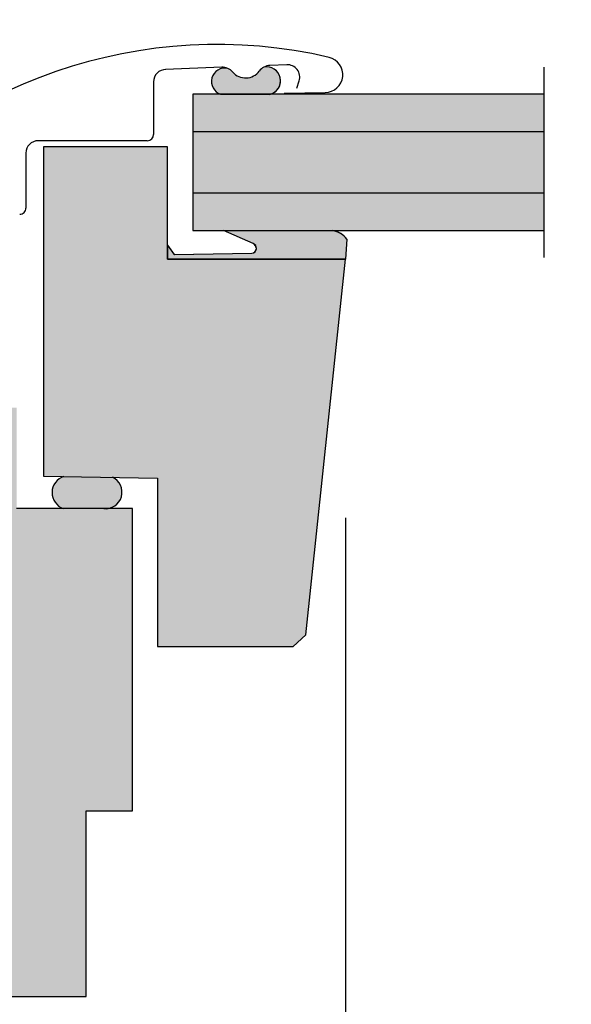
# Model space of a CAD drawing. Units: inches. Extents: x 0 to 63.8, y 11.1 to 52.3.
# Drawn here: x 28.9 to 31.7, y 42.6 to 47.6 of the extents above; entities that cross this region are included whole.
import ezdxf

# ---------------------------------------------------------------- set-up
doc = ezdxf.new("R2010")
doc.units = ezdxf.units.IN
doc.header["$LTSCALE"] = 2
doc.header["$MEASUREMENT"] = 0
doc.linetypes.add('HIDDEN', pattern=[0.375, 0.25, -0.125])
doc.layers.get('0').update_dxf_attribs({"linetype": 'CONTINUOUS'})
for name, color, linetype in [('VELUX-DET3', 5, 'CONTINUOUS'), ('VELUX-Hatch', 8, 'CONTINUOUS'), ('VELUX-Hatch1', 41, 'CONTINUOUS'), ('VELUX-Hatch3', 4, 'CONTINUOUS'), ('VELUX-Hatch4', 8, 'CONTINUOUS')]:
    doc.layers.add(name, color=color, linetype=linetype)

msp = doc.modelspace()

# ---------------------------------------------------------------- hatches: boundary and pattern name
at = {"layer": 'VELUX-Hatch'}
h = msp.add_hatch(dxfattribs=at)
h.set_pattern_fill('AR-SAND', color=8, scale=0.08333333325, style=0)
h.set_pattern_definition([(37.50000000000001, (-48.56590967310301, 11.45309736101398), (-0.005249446503884567, 0.1605686472571946), [0, -0.12666666654, 0, -0.141666666525, 0, -0.13541666653125]), (7.499999999999999, (-48.56590967310301, 11.45309736101398), (0.1474813919581625, 0.2351788385339662), [0, -0.068333333265, 0, -0.1141666665525, 0, -0.04374999995625]), (327.5, (-48.66840967300052, 11.45309736101398), (0.2595118215531128, 0.0004715877942754352), [0, -0.041666666625, 0, -0.14999999985, 0, -0.1958333331375]), (317.5, (-48.66840967300052, 11.45309736101398), (0.2505105501305139, 0.0731396303380478), [0, -0.0208333333125, 0, -0.098333333235, 0, -0.1124999998875])])
edge = h.paths.add_edge_path()
edge.add_arc((28.44058241489882, 40.51251643639979), 0.2594760661837748, 55.79997703746185, 155.8005153290487)
edge.add_arc((28.75068465562449, 40.93264360148255), 0.2630931497771303, 231.3675225530951, 329.497387103129)
edge.add_line((28.84111477839433, 43.06759610493954), (28.84055196136955, 40.68537477445865))
edge.add_line((28.34110606653696, 43.06759610493954), (28.3405589757805, 40.75193895110787))
edge.add_line((28.84111477839433, 43.06759610493954), (28.34111477889434, 43.06759610493954))
at = {"layer": 'VELUX-Hatch1', "linetype": 'Continuous'}
for points in [[(30.59898013338309, 46.3628715609696), (29.69346824726701, 46.36287156096959), (29.693468247267, 46.93373768627542), (29.0635470308373, 46.93373768627542), (29.06354703083731, 45.26050946888388), (29.64228715851531, 45.25040747891627), (29.64228715851531, 44.39436774129372), (30.33302681903181, 44.39436774129372), (30.39825489217819, 44.45309928948852)], [(29.51630297389534, 45.095155272403), (29.3877921625541, 45.095155272403, -0.05586148333736835), (29.36909611653711, 45.09515527240301), (28.92575176932658, 45.09515527240301), (28.92575176932658, 45.60893469717927), (28.86472814094342, 45.60893469717926), (28.86472814094342, 45.71330325150483), (28.83520059538149, 45.76444650069363), (28.65921634169994, 45.76444650069364), (28.6456108188721, 45.60893469717927), (28.53502656635082, 45.60893469717927), (28.52142104352297, 45.76444650069364), (27.8899698226847, 45.76444650069364), (27.86275962493588, 45.76444650069364), (27.86275962493588, 43.9140528632655), (27.90212970096275, 43.9140528632655), (27.90212970096275, 42.57547011335439), (28.16741343529295, 42.57547011335417), (28.34110606653696, 43.06759610493954), (28.85291713738514, 43.06759610493954), (28.85291713738514, 42.61484019396447), (29.28008246273485, 42.61484019396447), (29.28008246273485, 43.55972209652477), (29.51630297389534, 43.55972209652477)]]:
    msp.add_hatch(color=256, dxfattribs=at).paths.add_polyline_path(points)
at = {"layer": 'VELUX-Hatch3', "linetype": 'Continuous'}
for points in [[(31.6098234252898, 47.01106436246006), (31.6098234252898, 47.20145435734425), (29.82290999778699, 47.20145435734425), (29.82290999778699, 47.01106436246006)], [(31.6098234252898, 46.50854097151748), (31.6098234252898, 46.69893096640168), (29.82290999778698, 46.69893096640168), (29.82290999778698, 46.50854097151749)]]:
    msp.add_hatch(color=256, dxfattribs=at).paths.add_polyline_path(points)
at = {"layer": 'VELUX-Hatch4', "linetype": 'Continuous'}
for points in [[(30.18473628143147, 47.33989494738584, 0.1124282405158362), (30.16088172610141, 47.31936635955718, -0.480384461415188), (30.02575743788524, 47.31411390238045, 0.112428240515865), (30.00038132310162, 47.33272882990445, 1.318770146538041), (30.00831617018628, 47.20145435734425), (30.21874849265751, 47.20145435734425, 0.937321103527045)], [(31.6098234252898, 46.69893096640168), (31.6098234252898, 47.01106436246006), (29.82290999778699, 47.01106436246006), (29.82290999778698, 46.69893096640168)], [(29.97807951084083, 46.50854097151749), (30.1293622241403, 46.44246760469834, -0.8566608407920953), (30.12075794008224, 46.39400889079513), (29.72740948319214, 46.38714287118584), (29.693468247267, 46.43385905007899), (29.69346824726699, 46.3628715609696), (30.5989801333831, 46.3628715609696), (30.60580914782705, 46.46523403180295, 0.1880820749071011), (30.53432138368319, 46.50854097151749)], [(29.16633828800819, 45.25871523309646, 0.7200527572883997), (29.16369277741021, 45.09515527240301), (29.38779216255415, 45.09515527240301, 0.7549557672970162), (29.41444659342556, 45.25438446788365)]]:
    msp.add_hatch(color=256, dxfattribs=at).paths.add_polyline_path(points)

# ---------------------------------------------------------------- linework, layer by layer
at = {"color": 7, "lineweight": 30}
for p, q in [((30.30137990523321, 47.35142264705082), (30.21512757381382, 47.34806990652466)), ((29.96944703299207, 47.33851998373238), (29.68314750404526, 47.32739114793709)), ((31.6098234252898, 46.37107545431748), (31.6098234252898, 47.33891987454422)), ((29.62260207925235, 47.26444637256712), (29.62260207925235, 46.99672999858284)), ((30.35217771911173, 47.23295530887695), (30.36381206172698, 47.26924881371299)), ((31.6098234252898, 47.20145435734425), (29.82290999778699, 47.20145435734425)), ((29.82290999778699, 47.20145435734425), (29.82290999778698, 46.50854097151749)), ((30.28771993358107, 47.20725223650372), (30.49643950245045, 47.21003624475922)), ((31.6098234252898, 47.01106436246006), (29.82290999778699, 47.01106436246006)), ((29.59110606976362, 46.9652339890941), (29.03598794920217, 46.9652339890941)), ((28.9729958568922, 46.90224167678666), (28.9729958568922, 46.62271407924665)), ((29.06354703083731, 46.93373768627542), (29.06354703083731, 45.26050946888388)), ((29.693468247267, 46.93373768627542), (29.06354703083731, 46.93373768627542)), ((29.693468247267, 46.36287156096959), (29.693468247267, 46.93373768627542)), ((31.6098234252898, 46.69893096640168), (29.82290999778699, 46.69893096640168)), ((29.82290999778698, 46.50854097151749), (31.6098234252898, 46.50854097151748)), ((30.1293622241403, 46.44246760469834), (29.97807951084086, 46.50854097151749)), ((30.60580914782705, 46.46523403180295), (30.5989801333831, 46.36287156096959)), ((29.693468247267, 46.43385905007899), (29.72620474909213, 46.38880104809662)), ((30.59898013338309, 46.36287156096959), (29.693468247267, 46.36287156096959)), ((29.72945865816937, 46.38717864017217), (30.12270367536937, 46.3940428542095)), ((30.39825489217819, 44.45309928948852), (30.59898013338309, 46.36287156096959)), ((29.06354703083731, 45.26050946888388), (29.64228715851531, 45.25040747891627)), ((29.64228715851531, 45.25040747891627), (29.64228715851531, 44.39436774129372)), ((29.5163029738953, 45.095155272403), (28.92575176932655, 45.095155272403)), ((29.5163029738953, 43.55972209652476), (29.5163029738953, 45.095155272403)), ((30.33302681903181, 44.39436774129372), (30.39825489217819, 44.45309928948852)), ((29.64228715851531, 44.39436774129372), (30.33302681903181, 44.39436774129372)), ((29.2800824627348, 42.61484019396446), (29.2800824627348, 43.55972209652476)), ((29.2800824627348, 43.55972209652476), (29.5163029738953, 43.55972209652476)), ((28.8529171373851, 42.61484019396446), (29.2800824627348, 42.61484019396446))]:
    msp.add_line(p, q, dxfattribs=at)
for p, q in [((31.6098234252898, 46.37107545431748), (31.6098234252898, 47.33891987454422)), ((29.96359244690555, 47.20145435734425), (30.21874849265751, 47.20145435734425)), ((29.97807951084084, 46.50854097151749), (30.53432138368319, 46.50854097151749)), ((29.69346824726699, 46.43385905007898), (29.69346824726699, 46.36287156096959)), ((29.69346824726699, 46.36287156096959), (30.59898013338309, 46.36287156096959))]:
    msp.add_line(p, q)
at = {"color": 7}
for p, q in [((31.6098234252898, 47.20145435734425), (29.82290999778699, 47.20145435734425)), ((29.82290999778699, 47.20145435734425), (29.82290999778698, 46.50854097151749)), ((31.6098234252898, 47.01106436246006), (29.82290999778699, 47.01106436246006)), ((29.06354703083731, 46.93373768627542), (29.06354703083731, 45.26050946888388)), ((29.693468247267, 46.93373768627542), (29.06354703083731, 46.93373768627542)), ((29.693468247267, 46.36287156096959), (29.693468247267, 46.93373768627542)), ((31.6098234252898, 46.69893096640168), (29.82290999778699, 46.69893096640168)), ((30.12936222414029, 46.44246760469834), (29.97807951084084, 46.50854097151749)), ((30.60580914782705, 46.46523403180295), (30.59898013338309, 46.36287156096959)), ((29.69346824726699, 46.43385905007898), (29.72740948319213, 46.38714287118584)), ((30.59898013338309, 46.36287156096959), (29.69346824726699, 46.36287156096959)), ((29.72740948319213, 46.38714287118584), (30.12270367536937, 46.3940428542095)), ((30.39825489217819, 44.45309928948852), (30.59898013338309, 46.36287156096959)), ((29.06354703083731, 45.26050946888388), (29.64228715851531, 45.25040747891627)), ((29.64228715851531, 45.25040747891627), (29.64228715851531, 44.39436774129372)), ((29.5163029738953, 45.095155272403), (28.92575176932655, 45.095155272403)), ((29.5163029738953, 43.55972209652476), (29.5163029738953, 45.095155272403)), ((30.59898013338309, 45.04776778347622), (30.5989801333831, 40.27015915420427)), ((30.33302681903181, 44.39436774129372), (30.39825489217819, 44.45309928948852)), ((29.64228715851531, 44.39436774129372), (30.33302681903181, 44.39436774129372)), ((29.2800824627348, 42.61484019396446), (29.2800824627348, 43.55972209652476)), ((29.2800824627348, 43.55972209652476), (29.5163029738953, 43.55972209652476)), ((28.8529171373851, 42.61484019396446), (29.2800824627348, 42.61484019396446))]:
    msp.add_line(p, q, dxfattribs=at)
at = {"color": 7, "lineweight": 30}
for centre, radius, start, end in [((29.94576723843637, 44.94855365847117), 2.505905511811051, 76.85076522891097, 141.3703092537456), ((30.21788020683434, 47.27725717720755), 0.07086614173228617, 92.22604090240608, 143.5438534488945), ((30.30382671423562, 47.28847799219135), 0.06299212598428384, 342.2260409027287, 92.22604090240608), ((30.49523177462707, 47.3005794377393), 0.09055118110236385, 270.7641950639205, 76.85076522891097), ((29.68559426765695, 47.26444649131319), 0.06299212598424841, 89.99999999998695, 179.9999999999837), ((29.98595430854591, 47.26597974719549), 0.0682904004343047, 77.80381157181158, 250.8857752814078), ((29.97219968280493, 47.267707255068), 0.07086614173230729, 40.90822835590186, 92.22604090240608), ((30.09121691631669, 47.37083313798452), 0.08661417322834807, 220.908228355884, 323.5438534489252), ((30.19725867197707, 47.269573089132), 0.07142810380550133, 283.0365695635647, 100.0969672925541), ((29.59110607868062, 46.99672995588013), 0.03149606299212421, 269.9999999999609, 359.9999999994789), ((29.03598796844435, 46.90224176690374), 0.06299212598426632, 90.00000000002603, 179.9999999999674), ((28.94149977946805, 46.62271420784863), 0.03149606299212868, 270.0000000000391, 4.071109992273302e-11), ((30.12229135814821, 46.4176613297614), 0.02362204724409799, 271.0000000001972, 0), ((30.11364266057763, 46.41405447995218), 0.03247168514939799, 6.377390185994648, 61.0464344192688), ((29.72938992255465, 46.39111517173912), 0.00393700787401764, 216.0000000001942, 271.0000000000408), ((29.19236007451059, 45.17649296678423), 0.08624172105364877, 107.5615907807673, 250.5851026392546), ((29.37844413954563, 45.17856562866474), 0.08393255069326586, 263.6053914788304, 65.0115649319093)]:
    msp.add_arc(centre, radius, start, end, dxfattribs=at)
at = {"color": 7}
for centre, radius, start, end in [((29.98595430854591, 47.26597974719549), 0.0682904004343047, 77.80381157179993, 250.8857752814078), ((29.97219968280493, 47.267707255068), 0.07086614173230729, 40.90822835590186, 66.5671346291428), ((30.09121691631669, 47.37083313798452), 0.08661417322834807, 220.908228355884, 323.5438534489252), ((30.21788020683434, 47.27725717720755), 0.07086614173228617, 117.8849471756736, 143.5438534488945), ((30.19725867197707, 47.269573089132), 0.07142810380550133, 287.509231537698, 100.0969672925785), ((29.19236007451059, 45.17649296678423), 0.08624172105364877, 107.5615907807673, 250.5851026392546), ((29.37844413954563, 45.17856562866474), 0.08393255069326586, 263.6053914788304, 65.0115649319093)]:
    msp.add_arc(centre, radius, start, end, dxfattribs=at)
for centre, radius, start, end in [((30.51453769553495, 46.39522686090505), 0.1150281790720674, 37.48898355070089, 80.09646217292419), ((30.12129650856125, 46.41890650435714), 0.02490343785684909, 273.2392188011279, 71.1022900759954)]:
    msp.add_arc(centre, radius, start, end)
at = {"color": 7, "lineweight": 30}
msp.add_ellipse((30.47926771953417, 46.38815949334919), major_axis=(0.1367867590752735, 0.05911172083981144), ratio=0.7916628514587455, start_param=0.1751210607135973, end_param=0.8504934604251714, dxfattribs=at)
at = {"layer": 'VELUX-DET3', "color": 5, "linetype": 'HIDDEN'}
msp.add_arc((30.83283342528978, 47.36113293432721), 1, 0, 90, dxfattribs=at)
at = {"layer": 'VELUX-Hatch3', "linetype": 'Continuous'}
msp.add_line((29.82290999778698, 46.50854097151749), (31.6098234252898, 46.50854097151748), dxfattribs=at)

doc.saveas('drawing.dxf')
